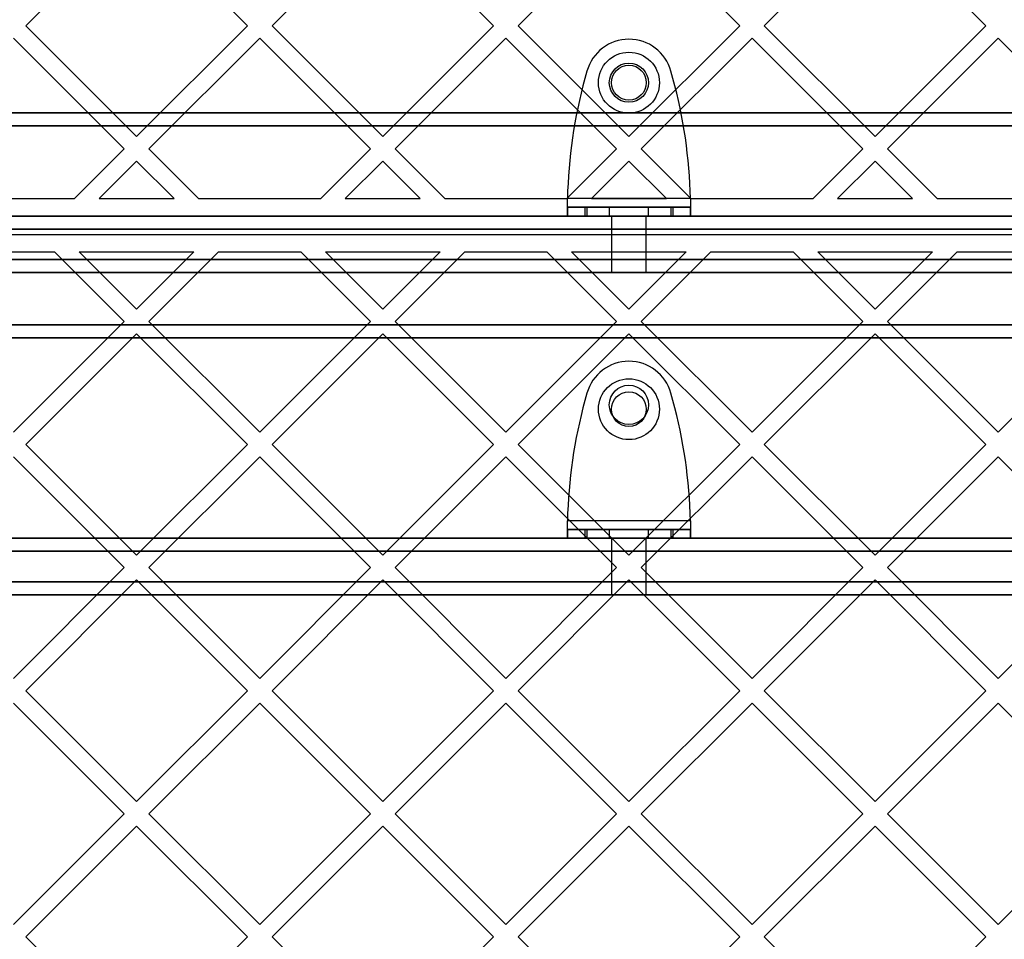
# Model space of a CAD drawing. Units: millimetres. Extents: x 16362 to 24313, y 28492 to 34050.
# Drawn here: x 19982 to 20208, y 30814 to 31026 of the extents above; entities that cross this region are included whole.
import ezdxf

# ---------------------------------------------------------------- set-up
doc = ezdxf.new("R2010")
doc.units = ezdxf.units.MM
doc.header["$LTSCALE"] = 200

msp = doc.modelspace()

# ---------------------------------------------------------------- linework, layer by layer
at = {"color": 7, "linetype": 'Continuous', "lineweight": 25}
for p, q in [((19983.62, 31024.13), (20009.08, 31049.58)), ((20009.08, 31049.58), (20034.53, 31024.13)), ((20040.19, 31024.13), (20065.64, 31049.58)), ((20065.64, 31049.58), (20091.1, 31024.13)), ((20096.76, 31024.13), (20122.21, 31049.58)), ((20122.21, 31049.58), (20147.67, 31024.13)), ((20153.32, 31024.13), (20178.78, 31049.58)), ((20178.78, 31049.58), (20204.24, 31024.13)), ((19983.62, 31024.13), (20009.08, 30998.67)), ((20009.08, 30998.67), (20034.53, 31024.13)), ((20040.19, 31024.13), (20065.64, 30998.67)), ((20065.64, 30998.67), (20091.1, 31024.13)), ((20096.76, 31024.13), (20122.21, 30998.67)), ((20122.21, 30998.67), (20147.67, 31024.13)), ((20153.32, 31024.13), (20178.78, 30998.67)), ((20178.78, 30998.67), (20204.24, 31024.13)), ((19980.79, 31021.3), (20006.25, 30995.84)), ((20011.9, 30995.84), (20037.36, 31021.3)), ((20037.36, 31021.3), (20062.82, 30995.84)), ((20068.47, 30995.84), (20093.93, 31021.3)), ((20093.93, 31021.3), (20119.38, 30995.84)), ((20125.04, 30995.84), (20150.5, 31021.3)), ((20150.5, 31021.3), (20175.95, 30995.84)), ((20181.61, 30995.84), (20207.06, 31021.3)), ((20207.06, 31021.3), (20232.52, 30995.84)), ((20112.57, 31013.71), (20112.11, 31012.03)), ((20132.32, 31012.03), (20131.85, 31013.71)), ((20464.09, 31004.16), (19780.33, 31004.16)), ((19810.33, 31004.16), (20434.09, 31004.16)), ((19781.33, 31001.16), (20463.09, 31001.16)), ((20434.09, 31001.16), (19810.33, 31001.16)), ((19994.82, 30984.41), (20006.25, 30995.84)), ((20011.9, 30995.84), (20023.33, 30984.41)), ((20051.38, 30984.41), (20062.82, 30995.84)), ((20068.47, 30995.84), (20079.9, 30984.41)), ((20107.95, 30984.41), (20119.38, 30995.84)), ((20125.04, 30995.84), (20136.47, 30984.41)), ((20164.52, 30984.41), (20175.95, 30995.84)), ((20181.61, 30995.84), (20193.04, 30984.41)), ((20000.47, 30984.41), (20009.08, 30993.01)), ((20009.08, 30993.01), (20017.68, 30984.41)), ((20057.04, 30984.41), (20065.64, 30993.01)), ((20065.64, 30993.01), (20074.25, 30984.41)), ((20113.61, 30984.41), (20122.21, 30993.01)), ((20122.21, 30993.01), (20130.82, 30984.41)), ((20170.18, 30984.41), (20178.78, 30993.01)), ((20178.78, 30993.01), (20187.38, 30984.41)), ((19966.77, 30984.41), (19994.82, 30984.41)), ((20000.47, 30984.41), (20017.68, 30984.41)), ((20023.33, 30984.41), (20051.38, 30984.41)), ((20057.04, 30984.41), (20074.25, 30984.41)), ((20079.9, 30984.41), (20107.95, 30984.41)), ((20136.34, 30984.41), (20108.09, 30984.41)), ((20113.61, 30984.41), (20130.82, 30984.41)), ((20136.47, 30984.41), (20164.52, 30984.41)), ((20170.18, 30984.41), (20187.38, 30984.41)), ((20193.04, 30984.41), (20221.09, 30984.41)), ((20136.34, 30982.41), (20108.09, 30982.41)), ((20108.09, 30982.41), (20112.11, 30982.41)), ((20108.09, 30982.41), (20108.09, 30980.41)), ((20112.11, 30982.41), (20112.11, 30980.41)), ((20112.11, 30982.41), (20112.57, 30982.41)), ((20112.57, 30982.41), (20112.57, 30980.41)), ((20112.57, 30982.41), (20131.85, 30982.41)), ((20117.71, 30982.41), (20117.71, 30980.41)), ((20126.71, 30982.41), (20117.71, 30982.41)), ((20126.71, 30980.41), (20126.71, 30982.41)), ((20131.85, 30982.41), (20132.32, 30982.41)), ((20131.85, 30982.41), (20131.85, 30980.41)), ((20132.32, 30982.41), (20132.32, 30980.41)), ((20132.32, 30982.41), (20136.34, 30982.41)), ((20136.34, 30980.41), (20136.34, 30982.41)), ((20477.09, 30980.41), (19767.33, 30980.41)), ((19781.33, 30980.41), (20463.09, 30980.41)), ((19810.33, 30980.41), (20434.09, 30980.41)), ((20136.34, 30980.41), (20108.09, 30980.41)), ((20108.09, 30980.41), (20112.11, 30980.41)), ((20112.11, 30980.41), (20112.57, 30980.41)), ((20112.57, 30980.41), (20131.85, 30980.41)), ((20126.71, 30980.41), (20117.71, 30980.41)), ((20118.21, 30980.41), (20118.21, 30967.41)), ((20118.21, 30980.41), (20126.17, 30980.41)), ((20126.21, 30967.41), (20126.21, 30980.41)), ((20131.85, 30980.41), (20132.32, 30980.41)), ((20132.32, 30980.41), (20136.34, 30980.41)), ((19767.33, 30977.41), (20477.09, 30977.41)), ((20464.09, 30977.41), (19780.33, 30977.41)), ((19810.33, 30976.16), (20434.09, 30976.16)), ((20477.09, 30970.41), (19767.33, 30970.41)), ((19780.33, 30970.41), (20464.09, 30970.41)), ((19971.34, 30972.16), (19990.24, 30972.16)), ((20006.25, 30956.16), (19990.24, 30972.16)), ((19995.9, 30972.16), (20022.25, 30972.16)), ((20009.08, 30958.98), (19995.9, 30972.16)), ((20009.08, 30958.98), (20022.25, 30972.16)), ((20011.9, 30956.16), (20027.91, 30972.16)), ((20027.91, 30972.16), (20046.81, 30972.16)), ((20062.82, 30956.16), (20046.81, 30972.16)), ((20052.47, 30972.16), (20078.82, 30972.16)), ((20065.64, 30958.98), (20052.47, 30972.16)), ((20065.64, 30958.98), (20078.82, 30972.16)), ((20068.47, 30956.16), (20084.48, 30972.16)), ((20084.48, 30972.16), (20103.38, 30972.16)), ((20119.38, 30956.16), (20103.38, 30972.16)), ((20122.21, 30958.98), (20109.03, 30972.16)), ((20109.03, 30972.16), (20135.39, 30972.16)), ((20122.21, 30958.98), (20135.39, 30972.16)), ((20125.04, 30956.16), (20141.05, 30972.16)), ((20141.05, 30972.16), (20159.95, 30972.16)), ((20175.95, 30956.16), (20159.95, 30972.16)), ((20165.6, 30972.16), (20191.96, 30972.16)), ((20178.78, 30958.98), (20165.6, 30972.16)), ((20178.78, 30958.98), (20191.96, 30972.16)), ((20181.61, 30956.16), (20197.61, 30972.16)), ((20197.61, 30972.16), (20216.52, 30972.16)), ((19767.33, 30967.41), (20477.09, 30967.41)), ((20463.09, 30967.41), (19781.33, 30967.41)), ((20118.21, 30967.41), (20126.17, 30967.41)), ((20463.09, 30955.41), (19781.33, 30955.41)), ((19810.33, 30955.41), (20434.09, 30955.41)), ((19980.79, 30930.7), (20006.25, 30956.16)), ((20037.36, 30930.7), (20011.9, 30956.16)), ((20037.36, 30930.7), (20062.82, 30956.16)), ((20093.93, 30930.7), (20068.47, 30956.16)), ((20093.93, 30930.7), (20119.38, 30956.16)), ((20150.5, 30930.7), (20125.04, 30956.16)), ((20150.5, 30930.7), (20175.95, 30956.16)), ((20207.06, 30930.7), (20181.61, 30956.16)), ((20207.06, 30930.7), (20232.52, 30956.16)), ((19780.33, 30952.41), (20464.09, 30952.41)), ((20431.09, 30952.41), (19813.33, 30952.41)), ((19983.62, 30927.87), (20009.08, 30953.33)), ((20034.53, 30927.87), (20009.08, 30953.33)), ((20040.19, 30927.87), (20065.64, 30953.33)), ((20091.1, 30927.87), (20065.64, 30953.33)), ((20096.76, 30927.87), (20122.21, 30953.33)), ((20147.67, 30927.87), (20122.21, 30953.33)), ((20153.32, 30927.87), (20178.78, 30953.33)), ((20204.24, 30927.87), (20178.78, 30953.33)), ((20112.57, 30939.66), (20112.11, 30937.98)), ((20132.32, 30937.98), (20131.85, 30939.66)), ((20009.08, 30902.42), (19983.62, 30927.87)), ((20009.08, 30902.42), (20034.53, 30927.87)), ((20065.64, 30902.42), (20040.19, 30927.87)), ((20065.64, 30902.42), (20091.1, 30927.87)), ((20122.21, 30902.42), (20096.76, 30927.87)), ((20122.21, 30902.42), (20147.67, 30927.87)), ((20178.78, 30902.42), (20153.32, 30927.87)), ((20178.78, 30902.42), (20204.24, 30927.87)), ((20006.25, 30899.59), (19980.79, 30925.04)), ((20011.9, 30899.59), (20037.36, 30925.04)), ((20062.82, 30899.59), (20037.36, 30925.04)), ((20068.47, 30899.59), (20093.93, 30925.04)), ((20119.38, 30899.59), (20093.93, 30925.04)), ((20125.04, 30899.59), (20150.5, 30925.04)), ((20175.95, 30899.59), (20150.5, 30925.04)), ((20181.61, 30899.59), (20207.06, 30925.04)), ((20232.52, 30899.59), (20207.06, 30925.04)), ((20136.34, 30910.36), (20108.09, 30910.36)), ((20136.34, 30908.36), (20108.09, 30908.36)), ((20108.09, 30908.36), (20112.11, 30908.36)), ((20108.09, 30908.36), (20108.09, 30906.36)), ((20112.11, 30908.36), (20112.57, 30908.36)), ((20112.11, 30908.36), (20112.11, 30906.36)), ((20112.57, 30908.36), (20112.57, 30906.36)), ((20112.57, 30908.36), (20131.85, 30908.36)), ((20117.71, 30908.36), (20117.71, 30906.36)), ((20126.71, 30908.36), (20117.71, 30908.36)), ((20126.71, 30906.36), (20126.71, 30908.36)), ((20131.85, 30908.36), (20131.85, 30906.36)), ((20131.85, 30908.36), (20132.32, 30908.36)), ((20132.32, 30908.36), (20132.32, 30906.36)), ((20132.32, 30908.36), (20136.34, 30908.36)), ((20136.34, 30906.36), (20136.34, 30908.36)), ((20463.09, 30906.36), (19781.33, 30906.36)), ((19782.33, 30906.36), (20462.09, 30906.36)), ((20136.34, 30906.36), (20108.09, 30906.36)), ((20108.09, 30906.36), (20112.11, 30906.36)), ((20112.11, 30906.36), (20112.57, 30906.36)), ((20112.57, 30906.36), (20131.85, 30906.36)), ((20126.71, 30906.36), (20117.71, 30906.36)), ((20118.21, 30906.36), (20118.21, 30893.36)), ((20118.21, 30906.36), (20126.17, 30906.36)), ((20126.21, 30893.36), (20126.21, 30906.36)), ((20131.85, 30906.36), (20132.32, 30906.36)), ((20132.32, 30906.36), (20136.34, 30906.36)), ((19780.33, 30903.36), (20464.09, 30903.36)), ((20462.09, 30903.36), (19782.33, 30903.36)), ((19980.79, 30874.13), (20006.25, 30899.59)), ((20037.36, 30874.13), (20011.9, 30899.59)), ((20037.36, 30874.13), (20062.82, 30899.59)), ((20093.93, 30874.13), (20068.47, 30899.59)), ((20093.93, 30874.13), (20119.38, 30899.59)), ((20150.5, 30874.13), (20125.04, 30899.59)), ((20150.5, 30874.13), (20175.95, 30899.59)), ((20207.06, 30874.13), (20181.61, 30899.59)), ((20207.06, 30874.13), (20232.52, 30899.59)), ((20464.09, 30896.36), (19780.33, 30896.36)), ((19782.33, 30896.36), (20462.09, 30896.36)), ((19983.62, 30871.3), (20009.08, 30896.76)), ((20034.53, 30871.3), (20009.08, 30896.76)), ((20040.19, 30871.3), (20065.64, 30896.76)), ((20091.1, 30871.3), (20065.64, 30896.76)), ((20096.76, 30871.3), (20122.21, 30896.76)), ((20147.67, 30871.3), (20122.21, 30896.76)), ((20153.32, 30871.3), (20178.78, 30896.76)), ((20204.24, 30871.3), (20178.78, 30896.76)), ((19781.33, 30893.36), (20463.09, 30893.36)), ((20462.09, 30893.36), (19782.33, 30893.36)), ((20118.21, 30893.36), (20126.17, 30893.36)), ((20009.08, 30845.85), (19983.62, 30871.3)), ((20009.08, 30845.85), (20034.53, 30871.3)), ((20065.64, 30845.85), (20040.19, 30871.3)), ((20065.64, 30845.85), (20091.1, 30871.3)), ((20122.21, 30845.85), (20096.76, 30871.3)), ((20122.21, 30845.85), (20147.67, 30871.3)), ((20178.78, 30845.85), (20153.32, 30871.3)), ((20178.78, 30845.85), (20204.24, 30871.3)), ((20006.25, 30843.02), (19980.79, 30868.47)), ((20011.9, 30843.02), (20037.36, 30868.47)), ((20062.82, 30843.02), (20037.36, 30868.47)), ((20068.47, 30843.02), (20093.93, 30868.47)), ((20119.38, 30843.02), (20093.93, 30868.47)), ((20125.04, 30843.02), (20150.5, 30868.47)), ((20175.95, 30843.02), (20150.5, 30868.47)), ((20181.61, 30843.02), (20207.06, 30868.47)), ((20232.52, 30843.02), (20207.06, 30868.47)), ((19980.79, 30817.56), (20006.25, 30843.02)), ((20037.36, 30817.56), (20011.9, 30843.02)), ((20037.36, 30817.56), (20062.82, 30843.02)), ((20093.93, 30817.56), (20068.47, 30843.02)), ((20093.93, 30817.56), (20119.38, 30843.02)), ((20150.5, 30817.56), (20125.04, 30843.02)), ((20150.5, 30817.56), (20175.95, 30843.02)), ((20207.06, 30817.56), (20181.61, 30843.02)), ((20207.06, 30817.56), (20232.52, 30843.02)), ((19983.62, 30814.73), (20009.08, 30840.19)), ((20034.53, 30814.73), (20009.08, 30840.19)), ((20040.19, 30814.73), (20065.64, 30840.19)), ((20091.1, 30814.73), (20065.64, 30840.19)), ((20096.76, 30814.73), (20122.21, 30840.19)), ((20147.67, 30814.73), (20122.21, 30840.19)), ((20153.32, 30814.73), (20178.78, 30840.19)), ((20204.24, 30814.73), (20178.78, 30840.19)), ((19990.49, 30807.86), (19983.62, 30814.73)), ((20027.66, 30807.86), (20034.53, 30814.73)), ((20047.06, 30807.86), (20040.19, 30814.73)), ((20084.23, 30807.86), (20091.1, 30814.73)), ((20103.63, 30807.86), (20096.76, 30814.73)), ((20140.79, 30807.86), (20147.67, 30814.73)), ((20160.2, 30807.86), (20153.32, 30814.73)), ((20197.36, 30807.86), (20204.24, 30814.73))]:
    msp.add_line(p, q, dxfattribs=at)
for centre, radius in [((20122.21, 31011.06), 7), ((20122.21, 31011.06), 7), ((20122.21, 31011.06), 4.5), ((20122.21, 31011.06), 4.5), ((20122.21, 31011.06), 4), ((20122.21, 31011.06), 4), ((20122.21, 30936.01), 7), ((20122.21, 30936.01), 7), ((20122.21, 30937.01), 4.5), ((20122.21, 30937.01), 4.5), ((20122.21, 30936.01), 4), ((20122.21, 30936.01), 4)]:
    msp.add_circle(centre, radius, dxfattribs=at)
for centre, radius, start, end in [((20122.21, 31011.06), 10, 15.3816, 164.6184), ((20122.21, 31011.06), 10, 15.3816, 164.6184), ((20221.06, 30982.06), 113, 164.6184, 178.8052), ((20221.06, 30982.06), 113, 164.6184, 178.8052), ((20023.36, 30982.06), 113, 1.1948, 15.3816), ((20023.36, 30982.06), 113, 1.1948, 15.3816), ((20122.21, 30937.01), 10, 15.3816, 164.6184), ((20122.21, 30937.01), 10, 15.3816, 164.6184), ((20221.06, 30908.01), 113, 164.6184, 178.8052), ((20221.06, 30908.01), 113, 164.6184, 178.8052), ((20023.36, 30908.01), 113, 1.1948, 15.3816), ((20023.36, 30908.01), 113, 1.1948, 15.3816)]:
    msp.add_arc(centre, radius, start, end, dxfattribs=at)
for points in [[(20108.09, 30980.41), (20108.09, 30980.43), (20108.09, 30980.46), (20108.09, 30980.69), (20108.09, 30981.06), (20108.09, 30981.56), (20108.09, 30982.17), (20108.09, 30982.87), (20108.09, 30983.63), (20108.09, 30984.15), (20108.09, 30984.41)], [(20108.09, 30982.41), (20108.09, 30982.42), (20108.09, 30982.43), (20108.09, 30982.55), (20108.09, 30982.74), (20108.09, 30982.99), (20108.09, 30983.29), (20108.09, 30983.64), (20108.09, 30984.02), (20108.09, 30984.28), (20108.09, 30984.41)], [(20136.34, 30984.41), (20136.34, 30984.15), (20136.34, 30983.63), (20136.34, 30982.87), (20136.34, 30982.17), (20136.34, 30981.56), (20136.34, 30981.06), (20136.34, 30980.69), (20136.34, 30980.46), (20136.34, 30980.43), (20136.34, 30980.41)], [(20136.34, 30984.41), (20136.34, 30984.28), (20136.34, 30984.02), (20136.34, 30983.64), (20136.34, 30983.29), (20136.34, 30982.99), (20136.34, 30982.74), (20136.34, 30982.55), (20136.34, 30982.43), (20136.34, 30982.42), (20136.34, 30982.41)], [(20108.09, 30908.36), (20108.09, 30908.37), (20108.09, 30908.38), (20108.09, 30908.5), (20108.09, 30908.69), (20108.09, 30908.94), (20108.09, 30909.24), (20108.09, 30909.59), (20108.09, 30909.97), (20108.09, 30910.23), (20108.09, 30910.36)], [(20108.09, 30906.36), (20108.09, 30906.38), (20108.09, 30906.41), (20108.09, 30906.64), (20108.09, 30907.01), (20108.09, 30907.51), (20108.09, 30908.12), (20108.09, 30908.82), (20108.09, 30909.58), (20108.09, 30910.1), (20108.09, 30910.36)], [(20136.34, 30910.36), (20136.34, 30910.23), (20136.34, 30909.97), (20136.34, 30909.59), (20136.34, 30909.24), (20136.34, 30908.94), (20136.34, 30908.69), (20136.34, 30908.5), (20136.34, 30908.38), (20136.34, 30908.37), (20136.34, 30908.36)], [(20136.34, 30910.36), (20136.34, 30910.1), (20136.34, 30909.58), (20136.34, 30908.82), (20136.34, 30908.12), (20136.34, 30907.51), (20136.34, 30907.01), (20136.34, 30906.64), (20136.34, 30906.41), (20136.34, 30906.38), (20136.34, 30906.36)]]:
    msp.add_open_spline(points, degree=3, dxfattribs=at)

doc.saveas('drawing.dxf')
